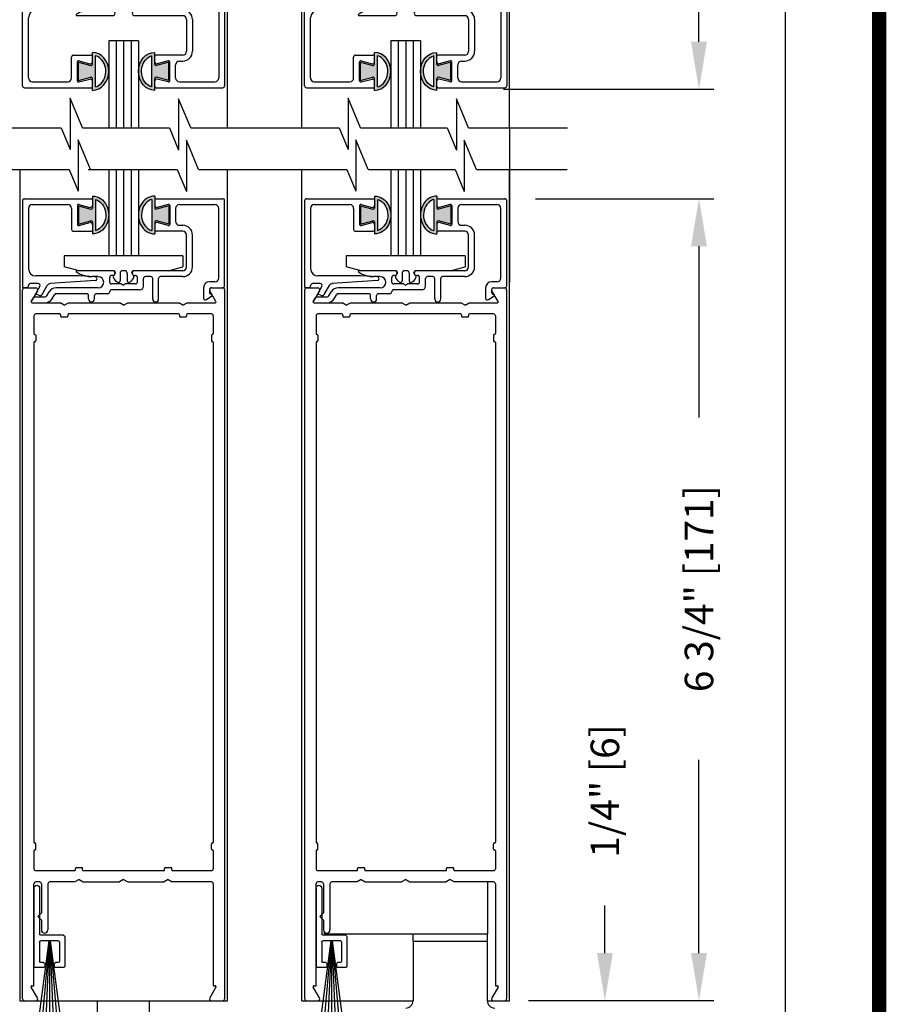
# Model space of a CAD drawing. Extents: x 0.4 to 12.5, y 0.1 to 10.5.
# Drawn here: x 6.1 to 7.9, y 4.4 to 6.5 of the extents above; entities that cross this region are included whole.
import ezdxf

# ---------------------------------------------------------------- set-up
doc = ezdxf.new("R2010")
doc.units = 0
doc.header["$MEASUREMENT"] = 0
doc.layers.get('0').update_dxf_attribs({"linetype": 'CONTINUOUS'})
doc.layers.get('DEFPOINTS').update_dxf_attribs({"linetype": 'CONTINUOUS'})
doc.styles.add('ROMANS', font='romans.shx', dxfattribs={"height": 0.06})
doc.styles.get("Standard").update_dxf_attribs({"font": 'romans.shx', "height": 0.0625})
doc.dimstyles.get("Standard").update_dxf_attribs({"dimscale": 0, "dimtxt": 0.03125, "dimasz": 0.1, "dimexe": 0.03125, "dimexo": 0.05, "dimgap": 0.05, "dimtad": 0, "dimdec": 4, "dimlfac": 4, "dimzin": 4, "dimdsep": 46, "dimlunit": 5, "dimtxsty": 'ROMANS', "dimcen": 0.09, "dimadec": 0, "dimazin": 0, "dimtfac": 1, "dimtdec": 4, "dimtofl": 0, "dimtmove": 0, "dimatfit": 3, "dimfxl": 1, "dimfrac": 2, "dimtolj": 1, "dimtzin": 0, "dimarcsym": 0})

# ---------------------------------------------------------------- blocks, each defined once
blk = doc.blocks.new('*D19')
at = {"color": 0, "lineweight": -2}
for p, q in [((7.172, 7.675), (7.552, 7.675)), ((7.5207, 7.575), (7.5207, 7.3802)), ((7.5207, 6.4625), (7.5207, 6.6573)), ((7.1093, 6.3625), (7.552, 6.3625))]:
    blk.add_line(p, q, dxfattribs=at)
at = {"color": 0}
for points in [[(7.5041, 7.575), (7.5374, 7.575), (7.5207, 7.675)], [(7.5041, 6.4625), (7.5374, 6.4625), (7.5207, 6.3625)]]:
    blk.add_solid(points, dxfattribs=at)
at = {"layer": 'DEFPOINTS', "color": 0}
for p in [(7.122, 7.675), (7.0593, 6.3625), (7.5207, 6.3625)]:
    blk.add_point(p, dxfattribs=at)
at = {"color": 0, "insert": (7.5207, 7.0188), "char_height": 0.06, "attachment_point": 5, "rotation": 90, "style": 'ROMANS'}
blk.add_mtext('\\A1;5 1/4" [133]', dxfattribs=at)
blk = doc.blocks.new('Glazing System - ¼ Square (Top)')
at = {"ltscale": 0.25}
h = blk.add_hatch(color=256, dxfattribs=at)
edge = h.paths.add_edge_path()
edge.add_line((-0.0689, -0.1352), (-0.0951, -0.1282))
edge.add_line((-0.0951, -0.1282), (-0.0951, -0.1668))
edge.add_line((-0.0951, -0.1668), (-0.0689, -0.1598))
edge.add_ellipse((-0.0682, -0.1622), major_axis=(-0.00177, 0.00177), ratio=1, start_angle=225, end_angle=330, ccw=False)
edge.add_line((-0.0657, -0.1622), (-0.0657, -0.1874))
edge.add_ellipse((-0.0657, -0.1475), major_axis=(0, 0.0399), ratio=0.86485, start_angle=180, end_angle=360)
edge.add_line((-0.0657, -0.1076), (-0.0657, -0.1328))
edge.add_ellipse((-0.0682, -0.1328), major_axis=(-0.00177, 0.00177), ratio=1, start_angle=120, end_angle=225, ccw=False)
edge = h.paths.add_edge_path(flags=16)
edge.add_spline(control_points=[(-0.0595, -0.1147), (-0.0592, -0.1148), (-0.0588, -0.1149), (-0.049, -0.118), (-0.0408, -0.1276), (-0.0359, -0.1513), (-0.0395, -0.1647), (-0.0506, -0.1765), (-0.055, -0.179), (-0.0595, -0.1803)], knot_values=[3.372007, 3.372007, 3.372007, 3.372007, 3.410461, 3.410461, 4.476728, 4.476728, 5.542995, 5.542995, 6.052511, 6.052511, 6.052511, 6.052511], degree=3, periodic=0)
edge.add_line((-0.0595, -0.1803), (-0.0595, -0.1147))
h = blk.add_hatch(color=256, dxfattribs=at)
edge = h.paths.add_edge_path()
edge.add_line((0.0951, -0.1282), (0.0689, -0.1352))
edge.add_ellipse((0.0682, -0.1328), major_axis=(0.00177, -0.00177), ratio=1, start_angle=225, end_angle=330, ccw=False)
edge.add_line((0.0657, -0.1328), (0.0657, -0.1076))
edge.add_ellipse((0.0657, -0.1475), major_axis=(0, 0.0399), ratio=0.86485, start_angle=0, end_angle=180)
edge.add_line((0.0657, -0.1874), (0.0657, -0.1622))
edge.add_ellipse((0.0682, -0.1622), major_axis=(0.00177, -0.00177), ratio=1, start_angle=120, end_angle=225, ccw=False)
edge.add_line((0.0689, -0.1598), (0.0951, -0.1668))
edge.add_line((0.0951, -0.1668), (0.0951, -0.1282))
edge = h.paths.add_edge_path(flags=16)
edge.add_spline(control_points=[(0.0595, -0.1803), (0.055, -0.179), (0.0506, -0.1765), (0.0395, -0.1647), (0.0359, -0.1513), (0.0408, -0.1276), (0.049, -0.118), (0.0588, -0.1149), (0.0592, -0.1148), (0.0595, -0.1147)], knot_values=[3.372007, 3.372007, 3.372007, 3.372007, 3.881524, 3.881524, 4.94779, 4.94779, 6.014057, 6.014057, 6.052511, 6.052511, 6.052511, 6.052511], degree=3, periodic=0)
edge.add_line((0.0595, -0.1147), (0.0595, -0.1803))
for p, q in [((-0.1944, 0.0344), (-0.1899, 0.0265)), ((-0.1834, 0.0193), (-0.1765, 0.0218)), ((-0.1615, 0.0225), (-0.1566, 0.014)), ((-0.1507, 0.0287), (-0.1458, 0.0202)), ((-0.0738, 0.0292), (-0.0738, 0.0222)), ((-0.0612, 0.0292), (-0.0612, 0.0222)), ((0.0612, 0.0293), (0.0612, -0.0138)), ((0.0737, 0.0292), (0.0737, -0.0138)), ((0.1683, 0.0057), (0.1683, 0.0273)), ((0.1746, 0.0306), (0.186, 0.0227)), ((-0.2128, -0.1778), (-0.2128, 0.004)), ((-0.2043, 0.0057), (-0.211, 0.0057)), ((-0.2003, 0.001), (-0.2003, 0.0017)), ((-0.1843, 0.0168), (-0.1763, 0.003)), ((-0.1717, 0.02), (-0.1607, 0.001)), ((-0.0778, 0.0182), (-0.1423, 0.0182)), ((-0.0535, 0.0057), (-0.1423, 0.0057)), ((-0.0332, 0.0182), (-0.0572, 0.0182)), ((-0.0292, 0.0142), (-0.0292, 0.014)), ((0.0338, 0.01), (-0.0252, 0.01)), ((-0.0043, -0.0025), (0, 0)), ((0.0043, -0.0025), (0, 0)), ((0.0418, 0.002), (0.0418, -0.0138)), ((0.1808, 0.0097), (0.1808, 0.0155)), ((0.1848, 0.0057), (0.2087, 0.0057)), ((0.2127, 0.0017), (0.2127, -0.1777)), ((-0.1798, -0.003), (-0.1963, -0.003)), ((-0.0942, -0.0193), (-0.1848, -0.0193)), ((-0.0595, -0.0174), (-0.0942, -0.0193)), ((-0.0535, -0.0178), (-0.0662, -0.0178)), ((-0.0292, -0.0065), (-0.0292, -0.0162)), ((-0.0044, -0.0025), (-0.0252, -0.0025)), ((-0.023, -0.0203), (-0.0252, -0.0203)), ((0.0253, -0.0025), (0.0043, -0.0025)), ((0.023, -0.0203), (0.0253, -0.0203)), ((0.0292, -0.0065), (0.0292, -0.0162)), ((0.0572, -0.0178), (0.0458, -0.0178)), ((0.1245, -0.0178), (0.0777, -0.0178)), ((0.1922, -0.0068), (0.1808, -0.0068)), ((0.2002, -0.0148), (0.2002, -0.1613)), ((-0.2003, -0.1613), (-0.2003, -0.0348)), ((-0.023, -0.0303), (-0.098, -0.0303)), ((0.1245, -0.0303), (0.023, -0.0303)), ((0.1325, -0.0383), (0.1325, -0.1053)), ((0.145, -0.0383), (0.145, -0.1053)), ((-0.1095, -0.1613), (-0.1095, -0.1173)), ((-0.1055, -0.1133), (-0.0683, -0.1133)), ((-0.0657, -0.1328), (-0.0657, -0.1076)), ((-0.0657, -0.1275), (-0.0657, -0.1158)), ((-0.0595, -0.1803), (-0.0595, -0.1147)), ((0.0595, -0.1803), (0.0595, -0.1147)), ((0.0657, -0.1328), (0.0657, -0.1076)), ((0.0657, -0.1275), (0.0657, -0.1158)), ((0.1245, -0.1133), (0.0682, -0.1133)), ((-0.097, -0.1674), (-0.097, -0.1276)), ((-0.0951, -0.1282), (-0.0689, -0.1352)), ((-0.0951, -0.1668), (-0.0951, -0.1282)), ((-0.0939, -0.1252), (-0.0708, -0.1314)), ((0.0951, -0.1282), (0.0689, -0.1352)), ((0.0939, -0.1252), (0.0708, -0.1314)), ((0.0951, -0.1668), (0.0951, -0.1282)), ((0.097, -0.1674), (0.097, -0.1276)), ((0.1095, -0.1613), (0.1095, -0.1338)), ((0.1175, -0.1258), (0.1245, -0.1258)), ((-0.0951, -0.1668), (-0.0689, -0.1598)), ((-0.0939, -0.1698), (-0.0708, -0.1636)), ((-0.0657, -0.1874), (-0.0657, -0.1622)), ((0.0657, -0.1874), (0.0657, -0.1622)), ((0.0951, -0.1668), (0.0689, -0.1598)), ((0.0939, -0.1698), (0.0708, -0.1636)), ((-0.2088, -0.1818), (-0.0683, -0.1818)), ((-0.1923, -0.1693), (-0.1175, -0.1693)), ((-0.0657, -0.1793), (-0.0657, -0.1675)), ((0.0657, -0.1793), (0.0657, -0.1675)), ((0.0682, -0.1818), (0.2092, -0.1818)), ((0.1175, -0.1693), (0.1927, -0.1693))]:
    blk.add_line(p, q)
for p, q in [((-0.1929, 0.037), (-0.165, 0.037)), ((-0.1864, 0.0245), (-0.165, 0.0245)), ((-0.0595, -0.0094), (-0.1544, -0.003))]:
    blk.add_line(p, q, dxfattribs=at)
for centre, radius, start, end in [((-0.1929, 0.0352), 0.00175, 90, 210), ((-0.1864, 0.0285), 0.004, 210, 270), ((-0.165, 0.0205), 0.0165, 30, 90), ((-0.165, 0.0205), 0.004, 30, 90), ((-0.0598, -0.0134), 0.004, 273, 86.1016)]:
    blk.add_arc(centre, radius, start, end, dxfattribs=at)
for centre, radius, start, end in [((-0.1752, 0.018), 0.004, 30, 110), ((-0.0778, 0.0222), 0.004, 270, 360), ((-0.0675, 0.0292), 0.00625, 0, 180), ((-0.0572, 0.0222), 0.004, 180, 270), ((0.0675, 0.0292), 0.00625, 0, 180), ((0.1723, 0.0273), 0.004, 55.2488, 180), ((0.185, 0.0213), 0.00175, 268.5286, 55.2488), ((-0.211, 0.004), 0.00175, 90, 180), ((-0.2043, 0.0017), 0.004, 0, 90), ((-0.1963, 0.001), 0.004, 180, 270), ((-0.1828, 0.0176), 0.00175, 110, 210), ((-0.1798, 0.001), 0.004, 270, 30), ((-0.1538, 0.005), 0.008, 210, 266.1016), ((-0.1423, 0.0222), 0.0165, 210, 270), ((-0.1423, 0.0222), 0.004, 210, 270), ((-0.0535, -0.006), 0.0117, 270, 90), ((-0.0332, 0.0142), 0.004, 360, 90), ((-0.0252, 0.014), 0.004, 180, 270), ((0.0338, 0.002), 0.008, 360, 90), ((0.1808, 0.0057), 0.0125, 180, 270), ((0.1848, 0.0155), 0.004, 88.5286, 180), ((0.1848, 0.0097), 0.004, 180, 270), ((0.2087, 0.0017), 0.004, 0, 90), ((-0.1848, -0.0348), 0.0155, 90, 180), ((-0.0662, -0.0803), 0.0625, 90, 121.5863), ((-0.0252, -0.0065), 0.004, 90, 180), ((-0.0252, -0.0162), 0.004, 180, 270), ((-0.023, -0.0252), 0.005, 270, 90), ((0.023, -0.0252), 0.005, 90, 270), ((0.0253, -0.0065), 0.004, 0, 90), ((0.0253, -0.0162), 0.004, 270, 0), ((0.0458, -0.0138), 0.004, 180, 270), ((0.0572, -0.0138), 0.004, 270, 0), ((0.0777, -0.0138), 0.004, 180, 270), ((0.1245, -0.0383), 0.0205, 0, 90), ((0.1922, -0.0148), 0.008, 0, 90), ((-0.098, -0.0285), 0.00175, 121.5863, 270), ((0.1245, -0.0383), 0.008, 0, 90), ((-0.1055, -0.1173), 0.004, 90, 180), ((-0.0683, -0.1158), 0.0025, 360, 90), ((-0.0683, -0.1158), 0.0025, 360, 90), ((0.0682, -0.1158), 0.0025, 90, 180), ((0.1245, -0.1053), 0.008, 270, 0), ((0.1245, -0.1053), 0.0205, 270, 0), ((-0.0945, -0.1276), 0.0025, 75, 180), ((-0.0697, -0.1275), 0.004, 255, 360), ((-0.0683, -0.1328), 0.0025, 255, 0), ((0.0697, -0.1275), 0.004, 180, 285), ((0.0682, -0.1328), 0.0025, 180, 285), ((0.0945, -0.1276), 0.0025, 0, 105), ((0.1175, -0.1338), 0.008, 90, 180), ((-0.1923, -0.1613), 0.008, 180, 270), ((-0.1175, -0.1613), 0.008, 270, 0), ((-0.0697, -0.1675), 0.004, 0, 105), ((-0.0683, -0.1622), 0.0025, 0, 105), ((0.0682, -0.1622), 0.0025, 75, 180), ((0.0697, -0.1675), 0.004, 75, 180), ((0.1175, -0.1613), 0.008, 180, 270), ((0.1922, -0.1613), 0.008, 270, 0), ((-0.2088, -0.1778), 0.004, 180, 270), ((-0.0945, -0.1674), 0.0025, 180, 285), ((-0.0683, -0.1793), 0.0025, 270, 0), ((-0.0683, -0.1793), 0.0025, 270, 0), ((0.0682, -0.1793), 0.0025, 180, 270), ((0.0945, -0.1674), 0.0025, 255, 0), ((0.2087, -0.1778), 0.004, 270, 0)]:
    blk.add_arc(centre, radius, start, end)
blk.add_ellipse((-0.0657, -0.1475), major_axis=(0, 0.0399), ratio=0.86485, start_param=3.141593, end_param=6.283185)
at = {"extrusion": (0, 0, -1)}
blk.add_ellipse((0.0657, -0.1475), major_axis=(0, 0.0399), ratio=0.86485, start_param=3.141593, end_param=6.283185, dxfattribs=at)
for points in [[(-0.0595, -0.1803), (-0.055, -0.179), (-0.0506, -0.1765), (-0.0395, -0.1647), (-0.0359, -0.1513), (-0.0408, -0.1276), (-0.049, -0.118), (-0.0588, -0.1149), (-0.0592, -0.1148), (-0.0595, -0.1147)], [(0.0595, -0.1803), (0.055, -0.179), (0.0506, -0.1765), (0.0395, -0.1647), (0.0359, -0.1513), (0.0408, -0.1276), (0.049, -0.118), (0.0588, -0.1149), (0.0592, -0.1148), (0.0595, -0.1147)]]:
    blk.add_open_spline(points, degree=3, knots=[3.372007, 3.372007, 3.372007, 3.372007, 3.881524, 3.881524, 4.94779, 4.94779, 6.014057, 6.014057, 6.052511, 6.052511, 6.052511, 6.052511])
blk = doc.blocks.new('Sweep Strip 2')
at = {"ltscale": 0.25}
for p, q in [((31.3392, 20.892), (31.3392, 20.505)), ((31.3872, 20.892), (31.3872, 20.235)), ((31.1272, 20.485), (31.1272, 20.235)), ((31.1372, 20.495), (31.3292, 20.495)), ((31.2498, 20.45), (31.1504, 19.695)), ((31.1722, 20.44), (31.1722, 20.275)), ((31.1822, 20.45), (31.3292, 20.45)), ((31.2517, 20.45), (31.1857, 19.695)), ((31.2537, 20.45), (31.2207, 19.695)), ((31.2557, 20.45), (31.2557, 19.695)), ((31.2576, 20.45), (31.2906, 19.695)), ((31.2596, 20.45), (31.3257, 19.695)), ((31.2616, 20.45), (31.361, 19.695)), ((31.3392, 20.44), (31.3392, 20.275)), ((31.1372, 20.225), (31.2057, 20.225)), ((31.1822, 20.265), (31.2057, 20.265)), ((31.2157, 20.255), (31.2157, 20.235)), ((31.2957, 20.255), (31.2957, 20.235)), ((31.3057, 20.265), (31.3292, 20.265)), ((31.3057, 20.225), (31.3772, 20.225))]:
    blk.add_line(p, q, dxfattribs=at)
for centre, radius, start, end in [((31.3632, 20.892), 0.024, 0, 180), ((31.1372, 20.485), 0.01, 90, 180), ((31.3292, 20.505), 0.01, 270, 0), ((31.1822, 20.44), 0.01, 90, 180), ((31.3292, 20.44), 0.01, 0, 90), ((31.1372, 20.235), 0.01, 180, 270), ((31.1822, 20.275), 0.01, 180, 270), ((31.2057, 20.255), 0.01, 0, 90), ((31.2057, 20.235), 0.01, 270, 0), ((31.3057, 20.255), 0.01, 90, 180), ((31.3057, 20.235), 0.01, 180, 270), ((31.3292, 20.275), 0.01, 270, 0), ((31.3772, 20.235), 0.01, 270, 0)]:
    blk.add_arc(centre, radius, start, end, dxfattribs=at)
blk = doc.blocks.new('*D26')
at = {"color": 0, "lineweight": -2}
for p, q in [((7.1765, 6.1323), (7.552, 6.1323)), ((7.5207, 6.0323), (7.5207, 5.6717)), ((7.5207, 4.5448), (7.5207, 4.9517)), ((7.1861, 4.4448), (7.552, 4.4448))]:
    blk.add_line(p, q, dxfattribs=at)
at = {"color": 0}
for points in [[(7.5041, 6.0323), (7.5374, 6.0323), (7.5207, 6.1323)], [(7.5041, 4.5448), (7.5374, 4.5448), (7.5207, 4.4448)]]:
    blk.add_solid(points, dxfattribs=at)
at = {"layer": 'DEFPOINTS', "color": 0}
for p in [(7.1265, 6.1323), (7.1361, 4.4448), (7.5207, 4.4448)]:
    blk.add_point(p, dxfattribs=at)
at = {"color": 0, "insert": (7.5207, 5.3117), "char_height": 0.06, "attachment_point": 5, "rotation": 90, "style": 'ROMANS'}
blk.add_mtext('\\A1;6 3/4" [171]', dxfattribs=at)
blk = doc.blocks.new('Glazing System - ¼ Square')
at = {"ltscale": 0.25}
h = blk.add_hatch(color=256, dxfattribs=at)
edge = h.paths.add_edge_path()
edge.add_line((-0.0689, 0.1352), (-0.0951, 0.1282))
edge.add_line((-0.0951, 0.1282), (-0.0951, 0.1668))
edge.add_line((-0.0951, 0.1668), (-0.0689, 0.1598))
edge.add_ellipse((-0.0682, 0.1622), major_axis=(0.00177, 0.00177), ratio=1, start_angle=210, end_angle=315)
edge.add_line((-0.0657, 0.1622), (-0.0657, 0.1874))
edge.add_ellipse((-0.0657, 0.1475), major_axis=(0, 0.0399), ratio=0.86485, start_angle=180, end_angle=360, ccw=False)
edge.add_line((-0.0657, 0.1076), (-0.0657, 0.1328))
edge.add_ellipse((-0.0682, 0.1328), major_axis=(0.00177, 0.00177), ratio=1, start_angle=315, end_angle=420)
edge = h.paths.add_edge_path(flags=16)
edge.add_spline(control_points=[(-0.0595, 0.1147), (-0.0592, 0.1148), (-0.0588, 0.1149), (-0.049, 0.118), (-0.0408, 0.1276), (-0.0359, 0.1513), (-0.0395, 0.1647), (-0.0506, 0.1765), (-0.055, 0.179), (-0.0595, 0.1803)], knot_values=[3.372007, 3.372007, 3.372007, 3.372007, 3.410461, 3.410461, 4.476728, 4.476728, 5.542995, 5.542995, 6.052511, 6.052511, 6.052511, 6.052511], degree=3, periodic=0)
edge.add_line((-0.0595, 0.1803), (-0.0595, 0.1147))
h = blk.add_hatch(color=256, dxfattribs=at)
edge = h.paths.add_edge_path()
edge.add_line((0.0951, 0.1282), (0.0689, 0.1352))
edge.add_ellipse((0.0682, 0.1328), major_axis=(0.00177, 0.00177), ratio=1, start_angle=30, end_angle=135)
edge.add_line((0.0657, 0.1328), (0.0657, 0.1076))
edge.add_ellipse((0.0657, 0.1475), major_axis=(0, 0.0399), ratio=0.86485, start_angle=0, end_angle=180, ccw=False)
edge.add_line((0.0657, 0.1874), (0.0657, 0.1622))
edge.add_ellipse((0.0682, 0.1622), major_axis=(0.00177, 0.00177), ratio=1, start_angle=135, end_angle=240)
edge.add_line((0.0689, 0.1598), (0.0951, 0.1668))
edge.add_line((0.0951, 0.1668), (0.0951, 0.1282))
edge = h.paths.add_edge_path(flags=16)
edge.add_spline(control_points=[(0.0595, 0.1803), (0.055, 0.179), (0.0506, 0.1765), (0.0395, 0.1647), (0.0359, 0.1513), (0.0408, 0.1276), (0.049, 0.118), (0.0588, 0.1149), (0.0592, 0.1148), (0.0595, 0.1147)], knot_values=[3.372007, 3.372007, 3.372007, 3.372007, 3.881524, 3.881524, 4.94779, 4.94779, 6.014057, 6.014057, 6.052511, 6.052511, 6.052511, 6.052511], degree=3, periodic=0)
edge.add_line((0.0595, 0.1147), (0.0595, 0.1803))
for p, q in [((-0.0657, 0.1874), (-0.0657, 0.1622)), ((0.0657, 0.1874), (0.0657, 0.1622)), ((-0.2128, 0.1777), (-0.2128, -0.004)), ((-0.2088, 0.1818), (-0.0683, 0.1818)), ((-0.1923, 0.1693), (-0.1175, 0.1693)), ((-0.097, 0.1674), (-0.097, 0.1276)), ((-0.0951, 0.1668), (-0.0951, 0.1282)), ((-0.0951, 0.1668), (-0.0689, 0.1598)), ((-0.0939, 0.1698), (-0.0708, 0.1636)), ((-0.0657, 0.1793), (-0.0657, 0.1675)), ((-0.0595, 0.1803), (-0.0595, 0.1147)), ((0.0595, 0.1803), (0.0595, 0.1147)), ((0.0657, 0.1793), (0.0657, 0.1675)), ((0.0682, 0.1818), (0.2092, 0.1818)), ((0.0951, 0.1668), (0.0689, 0.1598)), ((0.0939, 0.1698), (0.0708, 0.1636)), ((0.0951, 0.1668), (0.0951, 0.1282)), ((0.097, 0.1674), (0.097, 0.1276)), ((0.1175, 0.1693), (0.1927, 0.1693)), ((0.2127, -0.0017), (0.2127, 0.1777)), ((-0.2003, 0.1613), (-0.2003, 0.0348)), ((-0.1095, 0.1613), (-0.1095, 0.1173)), ((0.1095, 0.1613), (0.1095, 0.1338)), ((0.2002, 0.0148), (0.2002, 0.1613)), ((-0.0951, 0.1282), (-0.0689, 0.1352)), ((-0.0939, 0.1252), (-0.0708, 0.1314)), ((-0.0657, 0.1328), (-0.0657, 0.1076)), ((-0.0657, 0.1275), (-0.0657, 0.1158)), ((0.0657, 0.1328), (0.0657, 0.1076)), ((0.0657, 0.1275), (0.0657, 0.1158)), ((0.0951, 0.1282), (0.0689, 0.1352)), ((0.0939, 0.1252), (0.0708, 0.1314)), ((0.1175, 0.1258), (0.1245, 0.1258)), ((-0.1055, 0.1133), (-0.0683, 0.1133)), ((0.1245, 0.1133), (0.0682, 0.1133)), ((0.1325, 0.0383), (0.1325, 0.1053)), ((0.145, 0.0383), (0.145, 0.1053)), ((0.125, 0.0615), (-0.125, 0.0615)), ((-0.125, 0.0615), (-0.125, 0.0386)), ((0.125, 0.0615), (0.125, 0.0386)), ((-0.0937, 0.0302), (-0.125, 0.0386)), ((-0.023, 0.0302), (-0.098, 0.0302)), ((-0.0195, 0.0218), (-0.019, 0.0222)), ((-0.0173, 0.0255), (-0.0173, 0.0263)), ((-0.0075, 0.0248), (-0.0075, 0.0088)), ((0.002, 0.0302), (-0.002, 0.0302)), ((0.0075, 0.0248), (0.0075, 0.0088)), ((0.0173, 0.0255), (0.0173, 0.0263)), ((0.0195, 0.0218), (0.019, 0.0222)), ((0.0937, 0.0302), (0.0213, 0.0302)), ((0.1245, 0.0302), (0.023, 0.0302)), ((0.0937, 0.0302), (0.125, 0.0386)), ((-0.1798, 0.003), (-0.1963, 0.003)), ((-0.0942, 0.0193), (-0.1848, 0.0193)), ((-0.0595, 0.0174), (-0.0942, 0.0193)), ((-0.0535, 0.0178), (-0.0662, 0.0178)), ((-0.0292, 0.0065), (-0.0292, 0.0162)), ((-0.023, 0.0203), (-0.0252, 0.0203)), ((-0.0044, 0.0025), (-0.0252, 0.0025)), ((-0.0043, 0.0025), (0, 0)), ((0.0043, 0.0025), (0, 0)), ((0.0252, 0.0025), (0.0043, 0.0025)), ((0.023, 0.0203), (0.0252, 0.0203)), ((0.0293, 0.0065), (0.0293, 0.0162)), ((0.0418, -0.002), (0.0418, 0.0138)), ((0.0572, 0.0178), (0.0458, 0.0178)), ((0.0612, -0.0293), (0.0612, 0.0138)), ((0.0737, -0.0292), (0.0737, 0.0138)), ((0.1245, 0.0178), (0.0777, 0.0178)), ((0.1922, 0.0068), (0.1808, 0.0068)), ((-0.2043, -0.0057), (-0.211, -0.0057)), ((-0.2003, -0.001), (-0.2003, -0.0017)), ((-0.1843, -0.0168), (-0.1763, -0.003)), ((-0.1834, -0.0193), (-0.1765, -0.0218)), ((-0.1717, -0.02), (-0.1607, -0.001)), ((-0.1615, -0.0225), (-0.1566, -0.014)), ((-0.1507, -0.0287), (-0.1458, -0.0202)), ((-0.0535, -0.0057), (-0.1423, -0.0057)), ((-0.0778, -0.0182), (-0.1423, -0.0182)), ((-0.0332, -0.0182), (-0.0572, -0.0182)), ((-0.0292, -0.0142), (-0.0292, -0.014)), ((0.0338, -0.01), (-0.0252, -0.01)), ((0.1683, -0.0057), (0.1683, -0.0273)), ((0.1808, -0.0097), (0.1808, -0.0155)), ((0.1848, -0.0057), (0.2087, -0.0057)), ((-0.1944, -0.0344), (-0.1899, -0.0265)), ((-0.0738, -0.0292), (-0.0738, -0.0222)), ((-0.0612, -0.0292), (-0.0612, -0.0222)), ((0.1746, -0.0306), (0.186, -0.0227))]:
    blk.add_line(p, q)
for p, q in [((-0.0213, 0.0302), (-0.0937, 0.0302)), ((-0.0595, 0.0094), (-0.1544, 0.003)), ((-0.1929, -0.037), (-0.165, -0.037)), ((-0.1864, -0.0245), (-0.165, -0.0245))]:
    blk.add_line(p, q, dxfattribs=at)
for centre, radius, start, end in [((-0.2088, 0.1777), 0.004, 90, 180), ((-0.1923, 0.1613), 0.008, 90, 180), ((-0.1175, 0.1613), 0.008, 0, 90), ((-0.0945, 0.1674), 0.0025, 75, 180), ((-0.0697, 0.1675), 0.004, 255, 0), ((-0.0683, 0.1793), 0.0025, 0, 90), ((-0.0683, 0.1793), 0.0025, 0, 90), ((0.0682, 0.1793), 0.0025, 90, 180), ((0.0697, 0.1675), 0.004, 180, 285), ((0.0945, 0.1674), 0.0025, 0, 105), ((0.1175, 0.1613), 0.008, 90, 180), ((0.1922, 0.1613), 0.008, 360, 90), ((0.2087, 0.1777), 0.004, 360, 90), ((-0.0683, 0.1622), 0.0025, 255, 0), ((0.0682, 0.1622), 0.0025, 180, 285), ((-0.0945, 0.1276), 0.0025, 180, 285), ((-0.0697, 0.1275), 0.004, 0, 105), ((-0.0683, 0.1328), 0.0025, 0, 105), ((0.0682, 0.1328), 0.0025, 75, 180), ((0.0697, 0.1275), 0.004, 75, 180), ((0.0945, 0.1276), 0.0025, 255, 0), ((0.1175, 0.1338), 0.008, 180, 270), ((0.1245, 0.1053), 0.0205, 0, 90), ((-0.1055, 0.1173), 0.004, 180, 270), ((-0.0683, 0.1158), 0.0025, 270, 0), ((-0.0683, 0.1158), 0.0025, 270, 0), ((0.0682, 0.1158), 0.0025, 180, 270), ((0.1245, 0.1053), 0.008, 0, 90), ((-0.1848, 0.0348), 0.0155, 180, 270), ((-0.098, 0.0285), 0.00175, 90, 238.4137), ((-0.0662, 0.0803), 0.0625, 238.4137, 270), ((-0.023, 0.0252), 0.005, 270, 90), ((-0.0165, 0.0175), 0.00525, 125, 205.091), ((-0.0213, 0.0263), 0.004, 0, 90), ((-0.0213, 0.0255), 0.004, 305, 0), ((-0.002, 0.0248), 0.0055, 90, 180), ((0.002, 0.0248), 0.0055, 0, 90), ((0.0213, 0.0263), 0.004, 90, 180), ((0.0213, 0.0255), 0.004, 180, 235), ((0.023, 0.0252), 0.005, 90, 270), ((0.0165, 0.0175), 0.00525, 334.909, 55), ((0.1245, 0.0383), 0.008, 270, 0), ((0.1245, 0.0383), 0.0205, 270, 0), ((-0.1963, -0.001), 0.004, 90, 180), ((-0.1798, -0.001), 0.004, 330, 90), ((-0.1538, -0.005), 0.008, 93.8984, 150), ((-0.0535, 0.006), 0.0117, 270, 90), ((-0.0252, 0.0162), 0.004, 90, 180), ((-0.0252, 0.0065), 0.004, 180, 270), ((-0.0027, 0.024), 0.0205, 205.091, 242.1408), ((-0.0107, 0.0088), 0.00325, 242.1408, 360), ((0.0107, 0.0088), 0.00325, 180, 297.8592), ((0.0027, 0.024), 0.0205, 297.8592, 334.909), ((0.0252, 0.0162), 0.004, 0, 90), ((0.0252, 0.0065), 0.004, 270, 0), ((0.0458, 0.0138), 0.004, 90, 180), ((0.0572, 0.0138), 0.004, 0, 90), ((0.0777, 0.0138), 0.004, 90, 180), ((0.1808, -0.0057), 0.0125, 90, 180), ((0.1922, 0.0148), 0.008, 270, 360), ((-0.211, -0.004), 0.00175, 180, 270), ((-0.2043, -0.0017), 0.004, 270, 0), ((-0.1828, -0.0176), 0.00175, 150, 250), ((-0.1752, -0.018), 0.004, 250, 330), ((-0.1423, -0.0222), 0.0165, 90, 150), ((-0.1423, -0.0222), 0.004, 90, 150), ((-0.0778, -0.0222), 0.004, 0, 90), ((-0.0572, -0.0222), 0.004, 90, 180), ((-0.0332, -0.0142), 0.004, 270, 0), ((-0.0252, -0.014), 0.004, 90, 180), ((0.0338, -0.002), 0.008, 270, 0), ((0.1848, -0.0097), 0.004, 90, 180), ((0.1848, -0.0155), 0.004, 180, 271.4714), ((0.185, -0.0213), 0.00175, 304.7512, 91.4714), ((0.2087, -0.0017), 0.004, 270, 0), ((-0.0675, -0.0292), 0.00625, 180, 0), ((0.0675, -0.0292), 0.00625, 180, 0), ((0.1723, -0.0273), 0.004, 180, 304.7512)]:
    blk.add_arc(centre, radius, start, end)
for centre, radius, start, end in [((-0.0598, 0.0134), 0.004, 273.8984, 87), ((-0.1929, -0.0352), 0.00175, 150, 270), ((-0.1864, -0.0285), 0.004, 90, 150), ((-0.165, -0.0205), 0.004, 270, 330), ((-0.165, -0.0205), 0.0165, 270, 330)]:
    blk.add_arc(centre, radius, start, end, dxfattribs=at)
at = {"extrusion": (0, 0, -1)}
blk.add_ellipse((-0.0657, 0.1475), major_axis=(0, 0.0399), ratio=0.86485, start_param=0, end_param=3.141593, dxfattribs=at)
blk.add_ellipse((0.0657, 0.1475), major_axis=(0, 0.0399), ratio=0.86485, start_param=0, end_param=3.141593)
for points in [[(-0.0595, 0.1803), (-0.055, 0.179), (-0.0506, 0.1765), (-0.0395, 0.1647), (-0.0359, 0.1513), (-0.0408, 0.1276), (-0.049, 0.118), (-0.0588, 0.1149), (-0.0592, 0.1148), (-0.0595, 0.1147)], [(0.0595, 0.1803), (0.055, 0.179), (0.0506, 0.1765), (0.0395, 0.1647), (0.0359, 0.1513), (0.0408, 0.1276), (0.049, 0.118), (0.0588, 0.1149), (0.0592, 0.1148), (0.0595, 0.1147)]]:
    blk.add_open_spline(points, degree=3, knots=[3.372007, 3.372007, 3.372007, 3.372007, 3.881524, 3.881524, 4.94779, 4.94779, 6.014057, 6.014057, 6.052511, 6.052511, 6.052511, 6.052511])
blk = doc.blocks.new('*D29')
at = {"color": 0, "lineweight": -2}
for p, q in [((7.3226, 4.5448), (7.3226, 4.6448)), ((7.1618, 4.4448), (7.3538, 4.4448)), ((7.1553, 4.3898), (7.3538, 4.3898)), ((7.3226, 4.2898), (7.3226, 4.1898))]:
    blk.add_line(p, q, dxfattribs=at)
at = {"color": 0}
for points in [[(7.3059, 4.5448), (7.3393, 4.5448), (7.3226, 4.4448)], [(7.3059, 4.2898), (7.3393, 4.2898), (7.3226, 4.3898)]]:
    blk.add_solid(points, dxfattribs=at)
at = {"layer": 'DEFPOINTS', "color": 0}
for p in [(7.1118, 4.4448), (7.3226, 4.4448), (7.1053, 4.3898)]:
    blk.add_point(p, dxfattribs=at)
at = {"color": 0, "insert": (7.3226, 4.8862), "char_height": 0.06, "attachment_point": 5, "rotation": 90, "style": 'ROMANS'}
blk.add_mtext('\\A1;1/4" [6]', dxfattribs=at)
blk = doc.blocks.new('*D30')
at = {"color": 0, "lineweight": -2}
for p, q in [((7.168, 9.4597), (7.7339, 9.4597)), ((7.7026, 9.3597), (7.7026, 6.9699)), ((7.7026, 4.3573), (7.7026, 6.7471)), ((7.4804, 4.2573), (7.7339, 4.2573))]:
    blk.add_line(p, q, dxfattribs=at)
at = {"color": 0}
for points in [[(7.686, 9.3597), (7.7193, 9.3597), (7.7026, 9.4597)], [(7.686, 4.3573), (7.7193, 4.3573), (7.7026, 4.2573)]]:
    blk.add_solid(points, dxfattribs=at)
at = {"layer": 'DEFPOINTS', "color": 0}
for p in [(7.118, 9.4597), (7.4304, 4.2573), (7.7026, 4.2573)]:
    blk.add_point(p, dxfattribs=at)
at = {"color": 0, "insert": (7.7026, 6.8585), "char_height": 0.06, "attachment_point": 5, "rotation": 90, "style": 'ROMANS'}
blk.add_mtext('\\A1;"C"', dxfattribs=at)

msp = doc.modelspace()

# ---------------------------------------------------------------- linework, layer by layer
for p, q in [((6.6845464, 6.281467), (6.6845464, 7.6784946)), ((7.1220464, 6.281467), (7.1220464, 7.6784946)), ((6.5282964, 6.281467), (6.5282964, 7.4284946)), ((6.2782964, 6.4644946), (6.2782964, 6.281467)), ((6.3407964, 6.4644946), (6.2782964, 6.4644946)), ((6.2939214, 6.4644946), (6.2939214, 6.281467)), ((6.3095464, 6.4644946), (6.3095464, 6.281467)), ((6.3251714, 6.4644946), (6.3251714, 6.281467)), ((6.3407964, 6.4644946), (6.3407964, 6.281467)), ((6.8720464, 6.4644946), (6.8720464, 6.281467)), ((6.9345464, 6.4644946), (6.8720464, 6.4644946)), ((6.8876714, 6.4644946), (6.8876714, 6.281467)), ((6.9032964, 6.4644946), (6.9032964, 6.281467)), ((6.9189214, 6.4644946), (6.9189214, 6.281467)), ((6.9345464, 6.4644946), (6.9345464, 6.281467)), ((6.2231761, 6.281467), (6.4058262, 6.281467)), ((6.8080228, 6.281467), (6.9906729, 6.281467)), ((7.1220464, 6.281467), (7.1220464, 5.9566111)), ((6.0907964, 6.1940478), (6.0907964, 4.4447827)), ((6.2396934, 6.1940478), (6.4223435, 6.1940478)), ((6.2782964, 6.1940478), (6.2782964, 6.0120327)), ((6.2939214, 6.1940478), (6.2939214, 6.0120327)), ((6.3095464, 6.1940478), (6.3095464, 6.0120327)), ((6.3251714, 6.1940478), (6.3251714, 6.0120327)), ((6.3407964, 6.1940478), (6.3407964, 6.0120327)), ((6.5282964, 4.4447827), (6.5282964, 6.1940478)), ((6.6845464, 4.4447827), (6.6845464, 6.1940478)), ((6.8245401, 6.1940478), (7.0071902, 6.1940478)), ((6.8720464, 6.1940478), (6.8720464, 6.0120327)), ((6.8876714, 6.1940478), (6.8876714, 6.0120327)), ((6.9032964, 6.1940478), (6.9032964, 6.0120327)), ((6.9189214, 6.1940478), (6.9189214, 6.0120327)), ((6.9345464, 6.1940478), (6.9345464, 6.0120327)), ((7.1220464, 4.4447827), (7.1220464, 6.1940478)), ((6.0970464, 4.4487827), (6.0970464, 5.9407827)), ((6.1010464, 5.9447827), (6.1246983, 5.9447827)), ((6.1281624, 5.9387827), (6.1150998, 5.9161577)), ((6.5039929, 5.9161577), (6.4909303, 5.9387827)), ((6.4943944, 5.9447827), (6.5180464, 5.9447827)), ((6.5220464, 5.9407827), (6.5220464, 4.4487827)), ((6.6907964, 4.4487827), (6.6907964, 5.9407827)), ((6.6947964, 5.9447827), (6.7184483, 5.9447827)), ((6.7219124, 5.9387827), (6.7088498, 5.9161577)), ((7.0977429, 5.9161577), (7.0846803, 5.9387827)), ((7.0881444, 5.9447827), (7.1117964, 5.9447827)), ((7.1157964, 5.9407827), (7.1157964, 4.4487827)), ((6.1166154, 5.9135327), (6.1758861, 5.9135327)), ((6.1845464, 5.9085327), (6.1758861, 5.9135327)), ((6.1845464, 5.9085327), (6.1932066, 5.9135327)), ((6.1932066, 5.9135327), (6.3008861, 5.9135327)), ((6.3095464, 5.9085327), (6.3008861, 5.9135327)), ((6.3095464, 5.9085327), (6.3182066, 5.9135327)), ((6.3182066, 5.9135327), (6.4258861, 5.9135327)), ((6.4345464, 5.9085327), (6.4258861, 5.9135327)), ((6.4345464, 5.9085327), (6.4432066, 5.9135327)), ((6.4432066, 5.9135327), (6.5024773, 5.9135327)), ((6.7103654, 5.9135327), (6.7696361, 5.9135327)), ((6.7782964, 5.9085327), (6.7696361, 5.9135327)), ((6.7782964, 5.9085327), (6.7869566, 5.9135327)), ((6.7869566, 5.9135327), (6.8946361, 5.9135327)), ((6.9032964, 5.9085327), (6.8946361, 5.9135327)), ((6.9032964, 5.9085327), (6.9119566, 5.9135327)), ((6.9119566, 5.9135327), (7.0196361, 5.9135327)), ((7.0282964, 5.9085327), (7.0196361, 5.9135327)), ((7.0282964, 5.9085327), (7.0369566, 5.9135327)), ((7.0369566, 5.9135327), (7.0962273, 5.9135327)), ((6.1207964, 5.8857827), (6.1207964, 5.8484077)), ((6.1752964, 5.8897827), (6.1247964, 5.8897827)), ((6.1770464, 5.8880327), (6.1770464, 5.8852827)), ((6.1920464, 5.8880327), (6.1920464, 5.8852827)), ((6.4252964, 5.8897827), (6.1937964, 5.8897827)), ((6.4270464, 5.8880327), (6.4270464, 5.8852827)), ((6.4420464, 5.8880327), (6.4420464, 5.8852827)), ((6.4942964, 5.8897827), (6.4437964, 5.8897827)), ((6.4982964, 5.8857827), (6.4982964, 5.8484077)), ((6.7145464, 5.8857827), (6.7145464, 5.8484077)), ((6.7690464, 5.8897827), (6.7185464, 5.8897827)), ((6.7707964, 5.8880327), (6.7707964, 5.8852827)), ((6.7857964, 5.8880327), (6.7857964, 5.8852827)), ((7.0190464, 5.8897827), (6.7875464, 5.8897827)), ((7.0207964, 5.8880327), (7.0207964, 5.8852827)), ((7.0357964, 5.8880327), (7.0357964, 5.8852827)), ((7.0880464, 5.8897827), (7.0375464, 5.8897827)), ((7.0920464, 5.8857827), (7.0920464, 5.8484077)), ((6.1787964, 5.8835327), (6.1902964, 5.8835327)), ((6.4287964, 5.8835327), (6.4402964, 5.8835327)), ((6.7725464, 5.8835327), (6.7840464, 5.8835327)), ((7.0225464, 5.8835327), (7.0340464, 5.8835327)), ((6.1225464, 5.8466577), (6.1227964, 5.8466577)), ((6.1245464, 5.8449077), (6.1245464, 5.8334077)), ((6.4945464, 5.8449077), (6.4945464, 5.8334077)), ((6.4965464, 5.8466577), (6.4962964, 5.8466577)), ((6.7162964, 5.8466577), (6.7165464, 5.8466577)), ((6.7182964, 5.8449077), (6.7182964, 5.8334077)), ((7.0882964, 5.8449077), (7.0882964, 5.8334077)), ((7.0902964, 5.8466577), (7.0900464, 5.8466577)), ((6.1207964, 5.8299077), (6.1207964, 4.7784077)), ((6.1225464, 5.8316577), (6.1227964, 5.8316577)), ((6.4965464, 5.8316577), (6.4962964, 5.8316577)), ((6.4982964, 5.8299077), (6.4982964, 4.7784077)), ((6.7145464, 5.8299077), (6.7145464, 4.7784077)), ((6.7162964, 5.8316577), (6.7165464, 5.8316577)), ((7.0902964, 5.8316577), (7.0900464, 5.8316577)), ((7.0920464, 5.8299077), (7.0920464, 4.7784077)), ((6.1225464, 4.7766577), (6.1227964, 4.7766577)), ((6.1245464, 4.7634077), (6.1245464, 4.7749077)), ((6.4945464, 4.7634077), (6.4945464, 4.7749077)), ((6.4965464, 4.7766577), (6.4962964, 4.7766577)), ((6.7162964, 4.7766577), (6.7165464, 4.7766577)), ((6.7182964, 4.7634077), (6.7182964, 4.7749077)), ((7.0882964, 4.7634077), (7.0882964, 4.7749077)), ((7.0902964, 4.7766577), (7.0900464, 4.7766577)), ((6.1207964, 4.7599077), (6.1207964, 4.7225327)), ((6.1225464, 4.7616577), (6.1227964, 4.7616577)), ((6.4965464, 4.7616577), (6.4962964, 4.7616577)), ((6.4982964, 4.7599077), (6.4982964, 4.7225327)), ((6.7145464, 4.7599077), (6.7145464, 4.7225327)), ((6.7162964, 4.7616577), (6.7165464, 4.7616577)), ((7.0902964, 4.7616577), (7.0900464, 4.7616577)), ((7.0920464, 4.7599077), (7.0920464, 4.7225327)), ((6.2100464, 4.7247827), (6.2215464, 4.7247827)), ((6.3975464, 4.7247827), (6.4090464, 4.7247827)), ((6.8037964, 4.7247827), (6.8152964, 4.7247827)), ((6.9912964, 4.7247827), (7.0027964, 4.7247827)), ((6.1247964, 4.7185327), (6.2065464, 4.7185327)), ((6.2082964, 4.7202827), (6.2082964, 4.7230327)), ((6.2232964, 4.7202827), (6.2232964, 4.7230327)), ((6.2250464, 4.7185327), (6.3940464, 4.7185327)), ((6.3957964, 4.7202827), (6.3957964, 4.7230327)), ((6.4107964, 4.7202827), (6.4107964, 4.7230327)), ((6.4125464, 4.7185327), (6.4942964, 4.7185327)), ((6.7185464, 4.7185327), (6.8002964, 4.7185327)), ((6.8020464, 4.7202827), (6.8020464, 4.7230327)), ((6.8170464, 4.7202827), (6.8170464, 4.7230327)), ((6.8187964, 4.7185327), (6.9877964, 4.7185327)), ((6.9895464, 4.7202827), (6.9895464, 4.7230327)), ((7.0045464, 4.7202827), (7.0045464, 4.7230327)), ((7.0062964, 4.7185327), (7.0880464, 4.7185327)), ((6.1207964, 4.4760327), (6.1207964, 4.6907827)), ((6.1324214, 4.6947827), (6.1247964, 4.6947827)), ((6.1364214, 4.6907827), (6.1364214, 4.6294068)), ((6.1501714, 4.6907827), (6.1501714, 4.5937818)), ((6.2071361, 4.6947827), (6.1541714, 4.6947827)), ((6.2157964, 4.6997827), (6.2071361, 4.6947827)), ((6.2157964, 4.6997827), (6.2244566, 4.6947827)), ((6.2244566, 4.6947827), (6.3008861, 4.6947827)), ((6.3095464, 4.6997827), (6.3008861, 4.6947827)), ((6.3095464, 4.6997827), (6.3182066, 4.6947827)), ((6.3182066, 4.6947827), (6.3946361, 4.6947827)), ((6.4032964, 4.6997827), (6.3946361, 4.6947827)), ((6.4032964, 4.6997827), (6.4119566, 4.6947827)), ((6.4942964, 4.6947827), (6.4119566, 4.6947827)), ((6.4982964, 4.6907827), (6.4982964, 4.4760327)), ((6.7145464, 4.4760327), (6.7145464, 4.6907827)), ((6.7261714, 4.6947827), (6.7185464, 4.6947827)), ((6.7301714, 4.6907827), (6.7301714, 4.6294068)), ((6.7439214, 4.6907827), (6.7439214, 4.5937818)), ((6.8008861, 4.6947827), (6.7479214, 4.6947827)), ((6.8095464, 4.6997827), (6.8008861, 4.6947827)), ((6.8095464, 4.6997827), (6.8182066, 4.6947827)), ((6.8182066, 4.6947827), (6.8946361, 4.6947827)), ((6.9032964, 4.6997827), (6.8946361, 4.6947827)), ((6.9032964, 4.6997827), (6.9119566, 4.6947827)), ((6.9119566, 4.6947827), (6.9883861, 4.6947827)), ((6.9970464, 4.6997827), (6.9883861, 4.6947827)), ((6.9970464, 4.6997827), (7.0057066, 4.6947827)), ((7.0880464, 4.6947827), (7.0057066, 4.6947827)), ((7.0751714, 4.6947827), (7.0751714, 4.5854077)), ((7.0920464, 4.6907827), (7.0920464, 4.4760327)), ((6.1364214, 4.6294068), (6.1289214, 4.6219068)), ((6.1364214, 4.6144068), (6.1289214, 4.6219068)), ((6.7301714, 4.6294068), (6.7226714, 4.6219068)), ((6.7301714, 4.6144068), (6.7226714, 4.6219068)), ((6.1364214, 4.6144068), (6.1364214, 4.5937818)), ((6.7301714, 4.6144068), (6.7301714, 4.5937818)), ((6.7314214, 4.589829), (6.7314214, 4.5854077)), ((6.7314214, 4.5854077), (7.0751714, 4.5854077)), ((6.9189214, 4.5697827), (6.9189214, 4.5854077)), ((6.9189214, 4.5854077), (7.0751714, 4.5854077)), ((7.0751714, 4.5697827), (7.0751714, 4.5854077)), ((6.9189214, 4.5697827), (7.0751714, 4.5697827)), ((6.9189214, 4.5697827), (7.0751714, 4.5697827)), ((6.9189214, 4.5697827), (6.9189214, 4.4447827)), ((7.0751714, 4.4447827), (7.0751714, 4.5697827)), ((6.1166154, 4.4760327), (6.1207964, 4.4760327)), ((6.4982964, 4.4760327), (6.5024773, 4.4760327)), ((6.7103654, 4.4760327), (6.7145464, 4.4760327)), ((7.0920464, 4.4760327), (7.0962273, 4.4760327)), ((6.1281624, 4.4507827), (6.1150998, 4.4734077)), ((6.5039929, 4.4734077), (6.4909303, 4.4507827)), ((6.7219124, 4.4507827), (6.7088498, 4.4734077)), ((7.0977429, 4.4734077), (7.0846803, 4.4507827)), ((6.0907964, 4.4447827), (6.5282964, 4.4447827)), ((6.1010464, 4.4447827), (6.1246983, 4.4447827)), ((6.2548589, 4.3275289), (6.2548589, 4.4447827)), ((6.3642339, 4.3275289), (6.3642339, 4.4447827)), ((6.4943944, 4.4447827), (6.5180464, 4.4447827)), ((6.6845464, 4.4447827), (6.9189214, 4.4447827)), ((6.6947964, 4.4447827), (6.7184483, 4.4447827)), ((7.0751714, 4.4447827), (7.1220464, 4.4447827)), ((7.0881444, 4.4447827), (7.1117964, 4.4447827))]:
    msp.add_line(p, q)
at = {"color": 7}
for p, q in [((6.2231761, 6.281467), (6.1972025, 6.3438453)), ((6.1972025, 6.3438453), (6.1972025, 6.2359305)), ((6.4507608, 6.281467), (6.4253151, 6.3425773)), ((6.4253151, 6.3425773), (6.4253151, 6.2346625)), ((6.7820492, 6.3438453), (6.7820492, 6.2359305)), ((6.8080228, 6.281467), (6.7820492, 6.3438453)), ((7.0101618, 6.3425773), (7.0101618, 6.2346625)), ((7.0356075, 6.281467), (7.0101618, 6.3425773)), ((5.9088005, 6.281467), (6.1782415, 6.281467)), ((6.1782415, 6.281467), (6.1972025, 6.2359305)), ((6.2231761, 6.281467), (6.4058262, 6.281467)), ((6.4058262, 6.281467), (6.4253151, 6.2346625)), ((6.4507608, 6.281467), (6.7630882, 6.281467)), ((6.7630882, 6.281467), (6.7820492, 6.2359305)), ((6.8080228, 6.281467), (6.9906729, 6.281467)), ((6.9906729, 6.281467), (7.0101618, 6.2346625)), ((7.0356075, 6.281467), (7.2438355, 6.281467)), ((6.2396934, 6.1940478), (6.2137197, 6.2564261)), ((6.2137197, 6.2564261), (6.2137197, 6.1485112)), ((6.467278, 6.1940478), (6.4418324, 6.2551581)), ((6.4418324, 6.2551581), (6.4418324, 6.1472432)), ((6.8245401, 6.1940478), (6.7985664, 6.2564261)), ((6.7985664, 6.2564261), (6.7985664, 6.1485112)), ((7.0521247, 6.1940478), (7.0266791, 6.2551581)), ((7.0266791, 6.2551581), (7.0266791, 6.1472432)), ((5.867691, 6.1940478), (6.1947588, 6.1940478)), ((6.1947588, 6.1940478), (6.2137197, 6.1485112)), ((6.2350452, 6.1940478), (6.4176953, 6.1940478)), ((6.4223435, 6.1940478), (6.4418324, 6.1472432)), ((6.467278, 6.1940478), (6.6755061, 6.1940478)), ((6.467278, 6.1940478), (6.7796055, 6.1940478)), ((6.7796055, 6.1940478), (6.7985664, 6.1485112)), ((6.8245401, 6.1940478), (7.0071902, 6.1940478)), ((7.0071902, 6.1940478), (7.0266791, 6.1472432)), ((7.0521247, 6.1940478), (7.2432875, 6.1940478))]:
    msp.add_line(p, q, dxfattribs=at)
at = {"const_width": 0.03}
msp.add_lwpolyline([(0.4, 10.45), (0.4, 0.2), (7.9, 0.2), (7.9, 10.45)], close=True, dxfattribs=at)
for centre, radius, start, end in [((6.1010464, 5.9407827), 0.004, 90, 180), ((6.1246983, 5.9407827), 0.004, 330, 90), ((6.4943944, 5.9407827), 0.004, 90, 210), ((6.5180464, 5.9407827), 0.004, 360, 90), ((6.6947964, 5.9407827), 0.004, 90, 180), ((6.7184483, 5.9407827), 0.004, 330, 90), ((7.0881444, 5.9407827), 0.004, 90, 210), ((7.1117964, 5.9407827), 0.004, 360, 90), ((6.1166154, 5.9152827), 0.00175, 150, 270), ((6.5024773, 5.9152827), 0.00175, 270, 30), ((6.7103654, 5.9152827), 0.00175, 150, 270), ((7.0962273, 5.9152827), 0.00175, 270, 30), ((6.1247964, 5.8857827), 0.004, 90, 180), ((6.1752964, 5.8880327), 0.00175, 0, 90), ((6.1787964, 5.8852827), 0.00175, 180, 270), ((6.1902964, 5.8852827), 0.00175, 270, 0), ((6.1937964, 5.8880327), 0.00175, 90, 180), ((6.4252964, 5.8880327), 0.00175, 0, 90), ((6.4287964, 5.8852827), 0.00175, 180, 270), ((6.4402964, 5.8852827), 0.00175, 270, 0), ((6.4437964, 5.8880327), 0.00175, 90, 180), ((6.4942964, 5.8857827), 0.004, 0, 90), ((6.7185464, 5.8857827), 0.004, 90, 180), ((6.7690464, 5.8880327), 0.00175, 0, 90), ((6.7725464, 5.8852827), 0.00175, 180, 270), ((6.7840464, 5.8852827), 0.00175, 270, 0), ((6.7875464, 5.8880327), 0.00175, 90, 180), ((7.0190464, 5.8880327), 0.00175, 0, 90), ((7.0225464, 5.8852827), 0.00175, 180, 270), ((7.0340464, 5.8852827), 0.00175, 270, 0), ((7.0375464, 5.8880327), 0.00175, 90, 180), ((7.0880464, 5.8857827), 0.004, 0, 90), ((6.1225464, 5.8484077), 0.00175, 180, 270), ((6.1227964, 5.8449077), 0.00175, 0, 90), ((6.4962964, 5.8449077), 0.00175, 90, 180), ((6.4965464, 5.8484077), 0.00175, 270, 0), ((6.7162964, 5.8484077), 0.00175, 180, 270), ((6.7165464, 5.8449077), 0.00175, 0, 90), ((7.0900464, 5.8449077), 0.00175, 90, 180), ((7.0902964, 5.8484077), 0.00175, 270, 0), ((6.1225464, 5.8299077), 0.00175, 90, 180), ((6.1227964, 5.8334077), 0.00175, 270, 360), ((6.4962964, 5.8334077), 0.00175, 180, 270), ((6.4965464, 5.8299077), 0.00175, 0, 90), ((6.7162964, 5.8299077), 0.00175, 90, 180), ((6.7165464, 5.8334077), 0.00175, 270, 360), ((7.0900464, 5.8334077), 0.00175, 180, 270), ((7.0902964, 5.8299077), 0.00175, 0, 90), ((6.1225464, 4.7784077), 0.00175, 180, 270), ((6.1227964, 4.7749077), 0.00175, 0, 90), ((6.4962964, 4.7749077), 0.00175, 90, 180), ((6.4965464, 4.7784077), 0.00175, 270, 0), ((6.7162964, 4.7784077), 0.00175, 180, 270), ((6.7165464, 4.7749077), 0.00175, 0, 90), ((7.0900464, 4.7749077), 0.00175, 90, 180), ((7.0902964, 4.7784077), 0.00175, 270, 0), ((6.1225464, 4.7599077), 0.00175, 90, 180), ((6.1227964, 4.7634077), 0.00175, 270, 0), ((6.4962964, 4.7634077), 0.00175, 180, 270), ((6.4965464, 4.7599077), 0.00175, 0, 90), ((6.7162964, 4.7599077), 0.00175, 90, 180), ((6.7165464, 4.7634077), 0.00175, 270, 0), ((7.0900464, 4.7634077), 0.00175, 180, 270), ((7.0902964, 4.7599077), 0.00175, 0, 90), ((6.2100464, 4.7230327), 0.00175, 90, 180), ((6.2215464, 4.7230327), 0.00175, 360, 90), ((6.3975464, 4.7230327), 0.00175, 90, 180), ((6.4090464, 4.7230327), 0.00175, 360, 90), ((6.8037964, 4.7230327), 0.00175, 90, 180), ((6.8152964, 4.7230327), 0.00175, 360, 90), ((6.9912964, 4.7230327), 0.00175, 90, 180), ((7.0027964, 4.7230327), 0.00175, 360, 90), ((6.1247964, 4.7225327), 0.004, 180, 270), ((6.2065464, 4.7202827), 0.00175, 270, 360), ((6.2250464, 4.7202827), 0.00175, 180, 270), ((6.3940464, 4.7202827), 0.00175, 270, 360), ((6.4125464, 4.7202827), 0.00175, 180, 270), ((6.4942964, 4.7225327), 0.004, 270, 0), ((6.7185464, 4.7225327), 0.004, 180, 270), ((6.8002964, 4.7202827), 0.00175, 270, 360), ((6.8187964, 4.7202827), 0.00175, 180, 270), ((6.9877964, 4.7202827), 0.00175, 270, 360), ((7.0062964, 4.7202827), 0.00175, 180, 270), ((7.0880464, 4.7225327), 0.004, 270, 0), ((6.1247964, 4.6907827), 0.004, 90, 180), ((6.1324214, 4.6907827), 0.004, 360, 90), ((6.1541714, 4.6907827), 0.004, 90, 180), ((6.4942964, 4.6907827), 0.004, 0, 90), ((6.7185464, 4.6907827), 0.004, 90, 180), ((6.7261714, 4.6907827), 0.004, 360, 90), ((6.7479214, 4.6907827), 0.004, 90, 180), ((7.0880464, 4.6907827), 0.004, 0, 90), ((6.1432964, 4.5937818), 0.006875, 180, 0), ((6.7370464, 4.5937818), 0.006875, 180, 0), ((6.1166154, 4.4742827), 0.00175, 90, 210), ((6.5024773, 4.4742827), 0.00175, 330, 90), ((6.7103654, 4.4742827), 0.00175, 90, 210), ((7.0962273, 4.4742827), 0.00175, 330, 90), ((6.1010464, 4.4487827), 0.004, 180, 270), ((6.1246983, 4.4487827), 0.004, 270, 30), ((6.4943944, 4.4487827), 0.004, 150, 270), ((6.5180464, 4.4487827), 0.004, 270, 0), ((6.6947964, 4.4487827), 0.004, 180, 270), ((6.7184483, 4.4487827), 0.004, 270, 30), ((6.9032964, 4.4447827), 0.015625, 270, 0), ((7.0907964, 4.4447827), 0.015625, 180, 270), ((7.0881444, 4.4487827), 0.004, 150, 270), ((7.1117964, 4.4487827), 0.004, 270, 0)]:
    msp.add_arc(centre, radius, start, end)

# ---------------------------------------------------------------- block references
for name, p in [('Glazing System - ¼ Square (Top)', (6.3095464, 6.5477446)), ('Glazing System - ¼ Square (Top)', (6.9032964, 6.5477446)), ('Glazing System - ¼ Square', (6.3095464, 5.9505327)), ('Glazing System - ¼ Square', (6.9032964, 5.9505327))]:
    msp.add_blockref(name, p)
at = {"xscale": -0.25, "yscale": 0.25, "zscale": 0.25}
for p in [(13.9675904, -0.5414601), (14.5613404, -0.5414601)]:
    msp.add_blockref('Sweep Strip 2', p, dxfattribs=at)

# ---------------------------------------------------------------- texts
at = {"insert": (6.25513, 4.6615711), "char_height": 0.0625, "attachment_point": 6}
msp.add_mtext('\\A1;', dxfattribs=at)

# ---------------------------------------------------------------- dimensions: what is measured, and where the dimension line sits
dim = msp.add_linear_dim(base=(7.702622, 4.2572827), p1=(7.1180464, 9.4597446), p2=(7.4304214, 4.2572827), angle=90, text='"C"', dimstyle='STANDARD', override={"dimscale": 1, "dimlfac": 48, "dimpost": '"'})
dim.commit()
dim.dimension.update_dxf_attribs({"geometry": '*D30', "text_midpoint": (7.702622, 6.8585136)})
for base, p1, p2, picture, middle in [((7.5207206, 6.3625231), (7.1220464, 7.6750231), (7.0593228, 6.3625231), '*D19', (7.5207206, 7.0187731)), ((7.3225918, 4.4447827), (7.1052995, 4.3897827), (7.1117964, 4.4447827), '*D29', (7.3225918, 4.8862113))]:
    dim = msp.add_linear_dim(base=base, p1=p1, p2=p2, angle=90, dimstyle='STANDARD', override={"dimscale": 1, "dimpost": '"'})
    dim.commit()
    dim.dimension.update_dxf_attribs({"geometry": picture, "text_midpoint": middle})
dim = msp.add_linear_dim(base=(7.5207206, 4.4447827), p1=(7.126511, 6.1322827), p2=(7.1360756, 4.4447827), angle=90, dimstyle='STANDARD', override={"dimscale": 1, "dimpost": '"'})
dim.commit()
dim.dimension.update_dxf_attribs({"geometry": '*D26', "text_midpoint": (7.5207206, 5.3116594), "dimtype": 160})

doc.saveas('drawing.dxf')
